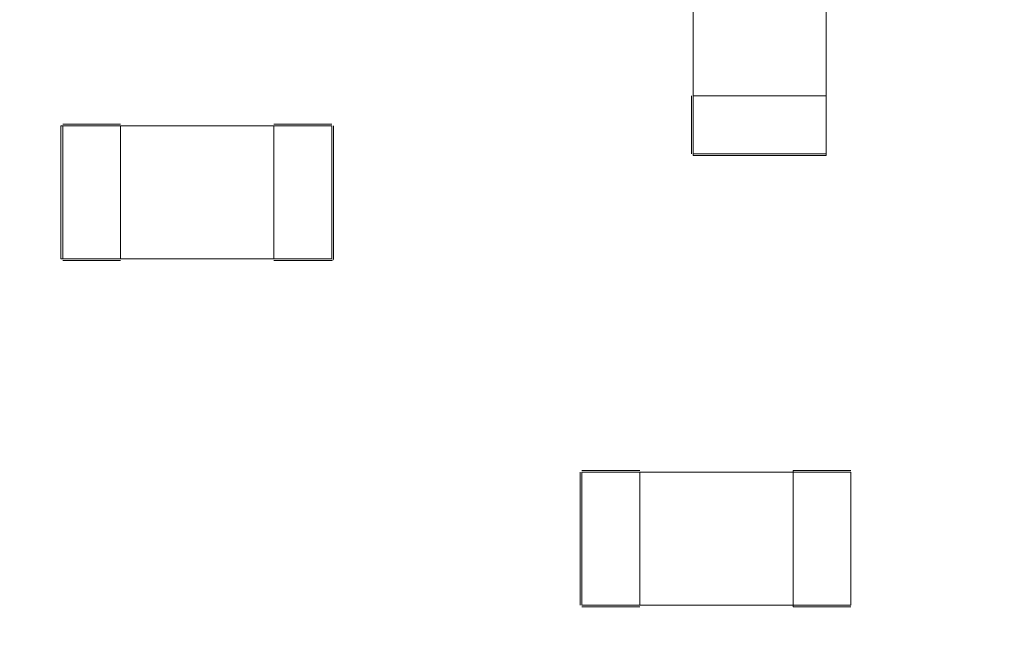
# Model space of a CAD drawing. Units: inches. Extents: x 0.4 to 8.1, y 0.3 to 10.8.
# Drawn here: x 5 to 5.2, y 5.4 to 5.5 of the extents above; entities that cross this region are included whole.
import ezdxf

# ---------------------------------------------------------------- set-up
doc = ezdxf.new("R2010")
doc.units = ezdxf.units.IN
doc.header["$MEASUREMENT"] = 0
doc.styles.add('SLDTEXTSTYLE0', font='TXT', dxfattribs={"width": 0.75})
doc.dimstyles.new('SLDDIMSTYLE0', dxfattribs={"dimtxt": 0.125, "dimasz": 0.13, "dimexe": 0, "dimexo": 0.0625, "dimgap": 0.03125, "dimtad": 0, "dimtih": 1, "dimtoh": 1, "dimrnd": 1e-09, "dimzin": 4, "dimdsep": 46, "dimtxsty": 'SLDTEXTSTYLE0', "dimsah": 1, "dimcen": 0.09, "dimadec": 0, "dimazin": 1, "dimtfac": 1, "dimtofl": 0, "dimtmove": 0, "dimatfit": 3, "dimfxl": 1, "dimfrac": 2, "dimtolj": 1, "dimtzin": 12, "dimarcsym": 0})
doc.dimstyles.new('SLDDIMSTYLE1', dxfattribs={"dimtxt": 0.125, "dimasz": 0.13, "dimexe": 0, "dimexo": 0.0625, "dimgap": 0.03125, "dimtad": 0, "dimtih": 1, "dimtoh": 1, "dimrnd": 1e-09, "dimzin": 12, "dimdsep": 46, "dimtxsty": 'SLDTEXTSTYLE0', "dimsah": 1, "dimcen": 0.09, "dimadec": 0, "dimazin": 3, "dimtfac": 1, "dimtmove": 0, "dimatfit": 0, "dimfxl": 1, "dimfrac": 2, "dimtolj": 1, "dimtzin": 12, "dimarcsym": 0})
doc.dimstyles.new('SLDDIMSTYLE2', dxfattribs={"dimtxt": 0.125, "dimasz": 0.13, "dimexe": 0, "dimexo": 0.0625, "dimgap": 0.03125, "dimtad": 0, "dimtih": 1, "dimtoh": 1, "dimrnd": 1e-09, "dimzin": 12, "dimdsep": 46, "dimtxsty": 'SLDTEXTSTYLE0', "dimsah": 1, "dimcen": 0.09, "dimadec": 0, "dimazin": 3, "dimtfac": 1, "dimtofl": 0, "dimtmove": 0, "dimatfit": 3, "dimfxl": 1, "dimfrac": 2, "dimtolj": 1, "dimtzin": 12, "dimarcsym": 0})

# ---------------------------------------------------------------- blocks, each defined once
blk = doc.blocks.new('_D_2')
at = {"color": 7, "linetype": 'Continuous', "lineweight": 0}
for p, q in [((3.70575, 7.44197), (3.66766, 7.44197)), ((3.66766, 7.44197), (3.66766, 7.24353)), ((3.98283, 7.44197), (4.02091, 7.44197)), ((4.02091, 7.44197), (4.02091, 7.24353)), ((1.45566, 4.88589), (1.45566, 7.38693)), ((6.45566, 4.88589), (6.45566, 7.38693)), ((1.45566, 7.26193), (3.55805, 7.26193)), ((6.45566, 7.26193), (4.13053, 7.26193)), ((3.66766, 7.24353), (3.70575, 7.24353)), ((4.02091, 7.24353), (3.98283, 7.24353))]:
    blk.add_line(p, q, dxfattribs=at)
for points in [[(1.45566, 7.26193), (1.58566, 7.24193), (1.58566, 7.28193)], [(6.45566, 7.26193), (6.32566, 7.28193), (6.32566, 7.24193)]]:
    blk.add_solid(points, dxfattribs=at)
at = {"color": 7, "linetype": 'Continuous', "lineweight": 0, "char_height": 0.125, "attachment_point": 1, "style": 'SLDTEXTSTYLE0'}
for s, insert in [('127', (3.70575, 7.40466)), ('5.00', (3.68266, 7.21764))]:
    blk.add_mtext(s, dxfattribs=dict(at, insert=insert))
blk = doc.blocks.new('_D_3')
at = {"color": 7, "linetype": 'Continuous', "lineweight": 0}
for p, q in [((6.99936, 6.41889), (6.99936, 6.66889)), ((6.50566, 6.41889), (7.12436, 6.41889)), ((6.79155, 6.14877), (6.75346, 6.14877)), ((6.75346, 6.14877), (6.75346, 5.95033)), ((7.20717, 6.14877), (7.24526, 6.14877)), ((7.24526, 6.14877), (7.24526, 5.95033)), ((6.75346, 5.95033), (6.79155, 5.95033)), ((7.24526, 5.95033), (7.20717, 5.95033)), ((4.90266, 5.54389), (7.12436, 5.54389)), ((6.99936, 5.54389), (6.99936, 5.29389))]:
    blk.add_line(p, q, dxfattribs=at)
for points in [[(6.99936, 6.41889), (7.01936, 6.54889), (6.97936, 6.54889)], [(6.99936, 5.54389), (6.97936, 5.41389), (7.01936, 5.41389)]]:
    blk.add_solid(points, dxfattribs=at)
at = {"color": 7, "linetype": 'Continuous', "lineweight": 0, "char_height": 0.125, "attachment_point": 1, "style": 'SLDTEXTSTYLE0'}
for s, insert in [('22.23', (6.79155, 6.11147)), ('.88', (6.88391, 5.92444))]:
    blk.add_mtext(s, dxfattribs=dict(at, insert=insert))
blk = doc.blocks.new('_D_5')
at = {"color": 7, "linetype": 'Continuous', "lineweight": 0}
for p, q in [((5.33526, 7.11762), (5.29718, 7.11762)), ((5.29718, 7.11762), (5.29718, 6.91918)), ((5.75089, 7.11762), (5.78897, 7.11762)), ((5.78897, 7.11762), (5.78897, 6.91918)), ((4.68566, 5.76089), (4.68566, 7.06259)), ((6.45566, 4.88589), (6.45566, 7.06259)), ((4.68566, 6.93759), (5.18756, 6.93759)), ((6.45566, 6.93759), (5.89859, 6.93759)), ((5.29718, 6.91918), (5.33526, 6.91918)), ((5.78897, 6.91918), (5.75089, 6.91918))]:
    blk.add_line(p, q, dxfattribs=at)
for points in [[(4.68566, 6.93759), (4.81566, 6.91759), (4.81566, 6.95759)], [(6.45566, 6.93759), (6.32566, 6.95759), (6.32566, 6.91759)]]:
    blk.add_solid(points, dxfattribs=at)
at = {"color": 7, "linetype": 'Continuous', "lineweight": 0, "char_height": 0.125, "attachment_point": 1, "style": 'SLDTEXTSTYLE0'}
for s, insert in [('44.96', (5.33526, 7.08032)), ('1.77', (5.38144, 6.8933))]:
    blk.add_mtext(s, dxfattribs=dict(at, insert=insert))
blk = doc.blocks.new('_D_6')
at = {"color": 7, "linetype": 'Continuous', "lineweight": 0}
for p, q in [((1.67266, 6.41889), (7.73445, 6.41889)), ((7.60945, 6.41889), (7.60945, 5.73954)), ((7.40164, 5.71415), (7.36356, 5.71415)), ((7.36356, 5.71415), (7.36356, 5.51571)), ((7.81727, 5.71415), (7.85535, 5.71415)), ((7.85535, 5.71415), (7.85535, 5.51571)), ((7.36356, 5.51571), (7.40164, 5.51571)), ((7.85535, 5.51571), (7.81727, 5.51571)), ((7.60945, 4.66889), (7.60945, 5.32869)), ((1.67266, 4.66889), (7.73445, 4.66889))]:
    blk.add_line(p, q, dxfattribs=at)
for points in [[(7.60945, 6.41889), (7.58945, 6.28889), (7.62945, 6.28889)], [(7.60945, 4.66889), (7.62945, 4.79889), (7.58945, 4.79889)]]:
    blk.add_solid(points, dxfattribs=at)
at = {"color": 7, "linetype": 'Continuous', "lineweight": 0, "char_height": 0.125, "attachment_point": 1, "style": 'SLDTEXTSTYLE0'}
for s, insert in [('44.45', (7.40164, 5.67685)), ('1.75', (7.44782, 5.48982))]:
    blk.add_mtext(s, dxfattribs=dict(at, insert=insert))

msp = doc.modelspace()

# ---------------------------------------------------------------- linework, layer by layer
at = {"color": 7, "linetype": 'Continuous', "lineweight": 15}
for p, q in [((5.11031, 5.49617), (5.11031, 5.5316)), ((4.96416, 5.48924), (4.96416, 5.45854)), ((4.96456, 5.45854), (4.96456, 5.48924)), ((5.01338, 5.48924), (4.97794, 5.48924)), ((5.14102, 5.48278), (5.11031, 5.48278)), ((5.11031, 5.48239), (5.14102, 5.48239)), ((5.01338, 5.45854), (4.97794, 5.45854)), ((5.09794, 5.40924), (5.13337, 5.40924)), ((5.13337, 5.40924), (5.13337, 5.37853)), ((5.09794, 5.37853), (5.13337, 5.37853))]:
    msp.add_line(p, q, dxfattribs=at)
at = {"color": 144, "linetype": 'Continuous', "lineweight": 0}
for p, q in [((5.14102, 5.49617), (5.14102, 5.5316)), ((5.10991, 5.48278), (5.10991, 5.49617)), ((5.14102, 5.49617), (5.11031, 5.49617)), ((5.11031, 5.48278), (5.11031, 5.49617)), ((5.14102, 5.49617), (5.14102, 5.48278)), ((4.96416, 5.48924), (4.96456, 5.48924)), ((4.97794, 5.48964), (4.96456, 5.48964)), ((4.96456, 5.48924), (4.97794, 5.48924)), ((4.97794, 5.45854), (4.97794, 5.48924)), ((4.97794, 5.48924), (5.01338, 5.48924)), ((5.02676, 5.48964), (5.01338, 5.48964)), ((5.01338, 5.48924), (5.01338, 5.45854)), ((5.01338, 5.48924), (5.02676, 5.48924)), ((5.02676, 5.48924), (5.02676, 5.45854)), ((5.02716, 5.45854), (5.02716, 5.48924)), ((5.11031, 5.48239), (5.11031, 5.48278)), ((5.14102, 5.48239), (5.14102, 5.48278)), ((4.96416, 5.45854), (4.96456, 5.45854)), ((4.97794, 5.45854), (4.96456, 5.45854)), ((4.96456, 5.45814), (4.97794, 5.45814)), ((5.02676, 5.45854), (5.01338, 5.45854)), ((5.02676, 5.45814), (5.01338, 5.45814)), ((5.08416, 5.40924), (5.08416, 5.37853)), ((5.08455, 5.40963), (5.09794, 5.40963)), ((5.08455, 5.37853), (5.08455, 5.40924)), ((5.08455, 5.40924), (5.09794, 5.40924)), ((5.09794, 5.37853), (5.09794, 5.40924)), ((5.13337, 5.40963), (5.13337, 5.40924)), ((5.14676, 5.40963), (5.13337, 5.40963)), ((5.13337, 5.40924), (5.14676, 5.40924)), ((5.14676, 5.40924), (5.14676, 5.37853)), ((5.09794, 5.37853), (5.08455, 5.37853)), ((5.14676, 5.37853), (5.13337, 5.37853)), ((5.13337, 5.37853), (5.13337, 5.37814)), ((5.08455, 5.37814), (5.09794, 5.37814)), ((5.13337, 5.37814), (5.14676, 5.37814))]:
    msp.add_line(p, q, dxfattribs=at)
msp.add_arc((5.02676, 5.45854), 0.000394, 270, 0, dxfattribs=at)

# ---------------------------------------------------------------- dimensions: what is measured, and where the dimension line sits
at = {"color": 7, "linetype": 'Continuous', "lineweight": 0}
for base, p2, dimstyle, picture, middle in [((1.45566, 7.26193), (1.45566, 4.83589), 'SLDDIMSTYLE0', '_D_2', (3.84429, 7.26193)), ((4.68566, 6.93759), (4.68566, 5.71089), 'SLDDIMSTYLE2', '_D_5', (5.54308, 6.93759))]:
    dim = msp.add_linear_dim(base=base, p1=(6.45566, 4.83589), p2=p2, dimstyle=dimstyle, dxfattribs=at)
    dim.commit()
    dim.dimension.update_dxf_attribs({"geometry": picture, "text_midpoint": middle, "dimtype": 160})
for base, p1, p2, dimstyle, picture, middle in [((6.9993591603, 5.5438867654), (6.4556583729, 6.4188867654), (4.8526583729, 5.5438867654), 'SLDDIMSTYLE1', '_D_3', (6.9993591603, 5.9687358005)), ((7.60945, 4.66889), (1.62266, 6.41889), (1.62266, 4.66889), 'SLDDIMSTYLE2', '_D_6', (7.60945, 5.53411))]:
    dim = msp.add_linear_dim(base=base, p1=p1, p2=p2, angle=90, dimstyle=dimstyle, dxfattribs=at)
    dim.commit()
    dim.dimension.update_dxf_attribs({"geometry": picture, "text_midpoint": middle, "dimtype": 160})

doc.saveas('drawing.dxf')
